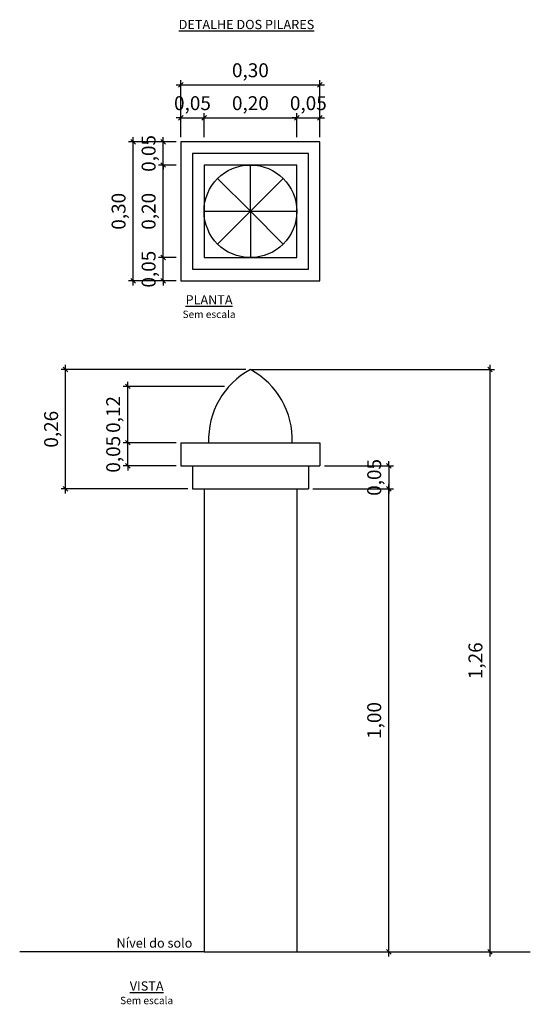
# Model space of a CAD drawing. Units: millimetres. Extents: x -150 to 65, y -252 to -74.
# Drawn here: x -118 to -117, y -172 to -170 of the extents above; entities that cross this region are included whole.
import ezdxf

# ---------------------------------------------------------------- set-up
doc = ezdxf.new("R2010")
doc.units = ezdxf.units.MM
doc.header["$LTSCALE"] = 0.8
doc.header["$PDMODE"] = 32
doc.linetypes.add('HIDDEN', pattern=[9.525, 6.35, -3.175])
for name, color, linetype in [('arestas', 16, 'Continuous'), ('ARESTAS_HIDEN', 25, 'HIDDEN'), ('cotas', 1, 'Continuous'), ('nome_pecas', 94, 'Continuous'), ('Texto01', 7, 'Continuous')]:
    doc.layers.add(name, color=color, linetype=linetype)
doc.styles.add('padrao_leandro', font='ARIALUNI.TTF', dxfattribs={"height": 0.12})
doc.dimstyles.new('Copy of padrao_leandro', dxfattribs={"dimtxt": 0.03, "dimasz": 0.01, "dimexe": 0.01, "dimexo": 0.01, "dimgap": 0.01, "dimtad": 1, "dimzin": 1, "dimtxsty": 'Standard', "dimblk": 'OBLIQUE', "dimcen": 2.5, "dimdle": 0.01, "dimclrd": 256, "dimclre": 256, "dimclrt": 256, "dimadec": 0, "dimazin": 0, "dimtfac": 1, "dimtix": 1, "dimtmove": 0, "dimatfit": 3, "dimfxl": 0, "dimlwd": -1, "dimlwe": -1, "dimarcsym": 0})

# ---------------------------------------------------------------- blocks, each defined once
blk = doc.blocks.new('_Oblique')
at = {"layer": 'nome_pecas', "color": 0, "lineweight": -2}
blk.add_line((-0.5, -0.5), (0.5, 0.5), dxfattribs=at)
blk = doc.blocks.new('*D138')
at = {"layer": 'cotas'}
for p, q in [((-117.1648, -171.9741), (-117.1648, -170.9541)), ((-117.3283, -170.9641), (-117.1548, -170.9641)), ((-117.3533, -171.9641), (-117.1548, -171.9641))]:
    blk.add_line(p, q, dxfattribs=at)
at = {"layer": 'Defpoints', "color": 0}
for p in [(-117.3383, -170.9641), (-117.1648, -170.9641), (-117.3633, -171.9641)]:
    blk.add_point(p, dxfattribs=at)
at = {"layer": 'cotas', "xscale": 0.01, "yscale": 0.01, "zscale": 0.01}
for p, rotation in [((-117.1648, -170.9641), 90), ((-117.1648, -171.9641), 270)]:
    blk.add_blockref('_Oblique', p, dxfattribs=dict(at, rotation=rotation))
at = {"layer": 'cotas', "insert": (-117.1923, -171.4641), "char_height": 0.03, "attachment_point": 5, "rotation": 90}
blk.add_mtext('1,00', dxfattribs=at)
blk = doc.blocks.new('*D139')
at = {"layer": 'cotas'}
for p, q in [((-117.3033, -170.9141), (-117.1548, -170.9141)), ((-117.1648, -170.9141), (-117.1648, -170.9041)), ((-117.1648, -170.9141), (-117.1648, -170.9641)), ((-117.3283, -170.9641), (-117.1548, -170.9641)), ((-117.1648, -170.9641), (-117.1648, -170.9741))]:
    blk.add_line(p, q, dxfattribs=at)
at = {"layer": 'Defpoints', "color": 0}
for p in [(-117.3133, -170.9141), (-117.3383, -170.9641), (-117.1648, -170.9641)]:
    blk.add_point(p, dxfattribs=at)
at = {"layer": 'cotas', "xscale": 0.01, "yscale": 0.01, "zscale": 0.01}
for p, rotation in [((-117.1648, -170.9141), 270), ((-117.1648, -170.9641), 90)]:
    blk.add_blockref('_Oblique', p, dxfattribs=dict(at, rotation=rotation))
at = {"layer": 'cotas', "insert": (-117.1923, -170.9391), "char_height": 0.03, "attachment_point": 5, "rotation": 90}
blk.add_mtext('0,05', dxfattribs=at)
blk = doc.blocks.new('*D140')
at = {"layer": 'cotas'}
for p, q in [((-117.6233, -170.4643), (-117.6615, -170.4643)), ((-117.6515, -170.4643), (-117.6515, -170.4543)), ((-117.6515, -170.5143), (-117.6515, -170.4643)), ((-117.6233, -170.5143), (-117.6615, -170.5143)), ((-117.6515, -170.5143), (-117.6515, -170.5243))]:
    blk.add_line(p, q, dxfattribs=at)
at = {"layer": 'Defpoints', "color": 0}
for p in [(-117.6515, -170.4643), (-117.6133, -170.4643), (-117.6133, -170.5143)]:
    blk.add_point(p, dxfattribs=at)
at = {"layer": 'cotas', "xscale": 0.01, "yscale": 0.01, "zscale": 0.01}
for p, rotation in [((-117.6515, -170.4643), 270), ((-117.6515, -170.5143), 90)]:
    blk.add_blockref('_Oblique', p, dxfattribs=dict(at, rotation=rotation))
at = {"layer": 'cotas', "insert": (-117.679, -170.4893), "char_height": 0.03, "attachment_point": 5, "rotation": 90}
blk.add_mtext('0,05', dxfattribs=at)
blk = doc.blocks.new('*D127')
at = {"layer": 'cotas'}
for p, q in [((-117.6515, -170.4743), (-117.6515, -170.2543)), ((-117.6233, -170.2643), (-117.6615, -170.2643)), ((-117.6233, -170.4643), (-117.6615, -170.4643))]:
    blk.add_line(p, q, dxfattribs=at)
at = {"layer": 'Defpoints', "color": 0}
for p in [(-117.6515, -170.2643), (-117.6133, -170.2643), (-117.6133, -170.4643)]:
    blk.add_point(p, dxfattribs=at)
at = {"layer": 'cotas', "xscale": 0.01, "yscale": 0.01, "zscale": 0.01}
for p, rotation in [((-117.6515, -170.2643), 90), ((-117.6515, -170.4643), 270)]:
    blk.add_blockref('_Oblique', p, dxfattribs=dict(at, rotation=rotation))
at = {"layer": 'cotas', "insert": (-117.679, -170.3643), "char_height": 0.03, "attachment_point": 5, "rotation": 90}
blk.add_mtext('0,20', dxfattribs=at)
blk = doc.blocks.new('*D128')
at = {"layer": 'cotas'}
for p, q in [((-117.6515, -170.2143), (-117.6515, -170.2043)), ((-117.6233, -170.2143), (-117.6615, -170.2143)), ((-117.6515, -170.2643), (-117.6515, -170.2143)), ((-117.6233, -170.2643), (-117.6615, -170.2643)), ((-117.6515, -170.2643), (-117.6515, -170.2743))]:
    blk.add_line(p, q, dxfattribs=at)
at = {"layer": 'Defpoints', "color": 0}
for p in [(-117.6515, -170.2143), (-117.6133, -170.2143), (-117.6133, -170.2643)]:
    blk.add_point(p, dxfattribs=at)
at = {"layer": 'cotas', "xscale": 0.01, "yscale": 0.01, "zscale": 0.01}
for p, rotation in [((-117.6515, -170.2143), 270), ((-117.6515, -170.2643), 90)]:
    blk.add_blockref('_Oblique', p, dxfattribs=dict(at, rotation=rotation))
at = {"layer": 'cotas', "insert": (-117.679, -170.2393), "char_height": 0.03, "attachment_point": 5, "rotation": 90}
blk.add_mtext('0,05', dxfattribs=at)
blk = doc.blocks.new('*D129')
at = {"layer": 'cotas'}
for p, q in [((-117.7163, -170.5243), (-117.7163, -170.2043)), ((-117.6233, -170.2143), (-117.7263, -170.2143)), ((-117.624, -170.5143), (-117.7263, -170.5143))]:
    blk.add_line(p, q, dxfattribs=at)
at = {"layer": 'Defpoints', "color": 0}
for p in [(-117.7163, -170.2143), (-117.6133, -170.2143), (-117.614, -170.5143)]:
    blk.add_point(p, dxfattribs=at)
at = {"layer": 'cotas', "xscale": 0.01, "yscale": 0.01, "zscale": 0.01}
for p, rotation in [((-117.7163, -170.2143), 90), ((-117.7163, -170.5143), 270)]:
    blk.add_blockref('_Oblique', p, dxfattribs=dict(at, rotation=rotation))
at = {"layer": 'cotas', "insert": (-117.7438, -170.3643), "char_height": 0.03, "attachment_point": 5, "rotation": 90}
blk.add_mtext('0,30', dxfattribs=at)
blk = doc.blocks.new('*D130')
at = {"layer": 'cotas'}
for p, q in [((-117.6133, -170.1621), (-117.6233, -170.1621)), ((-117.6133, -170.2043), (-117.6133, -170.1521)), ((-117.6133, -170.1621), (-117.5633, -170.1621)), ((-117.5633, -170.2043), (-117.5633, -170.1521)), ((-117.5633, -170.1621), (-117.5533, -170.1621))]:
    blk.add_line(p, q, dxfattribs=at)
at = {"layer": 'Defpoints', "color": 0}
for p in [(-117.5633, -170.1621), (-117.6133, -170.2143), (-117.5633, -170.2143)]:
    blk.add_point(p, dxfattribs=at)
at = {"layer": 'cotas', "xscale": 0.01, "yscale": 0.01, "zscale": 0.01}
blk.add_blockref('_Oblique', (-117.6133, -170.1621), dxfattribs=at)
at = {"layer": 'cotas', "xscale": 0.01, "yscale": 0.01, "zscale": 0.01, "rotation": 180}
blk.add_blockref('_Oblique', (-117.5633, -170.1621), dxfattribs=at)
at = {"layer": 'cotas', "insert": (-117.5883, -170.1346), "char_height": 0.03, "attachment_point": 5}
blk.add_mtext('0,05', dxfattribs=at)
blk = doc.blocks.new('*D131')
at = {"layer": 'cotas'}
for p, q in [((-117.5733, -170.1621), (-117.3533, -170.1621)), ((-117.5633, -170.2043), (-117.5633, -170.1521)), ((-117.3633, -170.2043), (-117.3633, -170.1521))]:
    blk.add_line(p, q, dxfattribs=at)
at = {"layer": 'Defpoints', "color": 0}
for p in [(-117.3633, -170.1621), (-117.5633, -170.2143), (-117.3633, -170.2143)]:
    blk.add_point(p, dxfattribs=at)
at = {"layer": 'cotas', "xscale": 0.01, "yscale": 0.01, "zscale": 0.01, "rotation": 180}
blk.add_blockref('_Oblique', (-117.5633, -170.1621), dxfattribs=at)
at = {"layer": 'cotas', "xscale": 0.01, "yscale": 0.01, "zscale": 0.01}
blk.add_blockref('_Oblique', (-117.3633, -170.1621), dxfattribs=at)
at = {"layer": 'cotas', "insert": (-117.4633, -170.1346), "char_height": 0.03, "attachment_point": 5}
blk.add_mtext('0,20', dxfattribs=at)
blk = doc.blocks.new('*D141')
at = {"layer": 'cotas'}
for p, q in [((-117.3633, -170.1621), (-117.3733, -170.1621)), ((-117.3633, -170.2043), (-117.3633, -170.1521)), ((-117.3633, -170.1621), (-117.3133, -170.1621)), ((-117.3133, -170.2043), (-117.3133, -170.1521)), ((-117.3133, -170.1621), (-117.3033, -170.1621))]:
    blk.add_line(p, q, dxfattribs=at)
at = {"layer": 'Defpoints', "color": 0}
for p in [(-117.3133, -170.1621), (-117.3633, -170.2143), (-117.3133, -170.2143)]:
    blk.add_point(p, dxfattribs=at)
at = {"layer": 'cotas', "xscale": 0.01, "yscale": 0.01, "zscale": 0.01}
blk.add_blockref('_Oblique', (-117.3633, -170.1621), dxfattribs=at)
at = {"layer": 'cotas', "xscale": 0.01, "yscale": 0.01, "zscale": 0.01, "rotation": 180}
blk.add_blockref('_Oblique', (-117.3133, -170.1621), dxfattribs=at)
at = {"layer": 'cotas', "insert": (-117.3383, -170.1346), "char_height": 0.03, "attachment_point": 5}
blk.add_mtext('0,05', dxfattribs=at)
blk = doc.blocks.new('*D132')
at = {"layer": 'cotas'}
for p, q in [((-117.6133, -170.2043), (-117.6133, -170.081)), ((-117.3133, -170.2043), (-117.3133, -170.081)), ((-117.6233, -170.091), (-117.3033, -170.091))]:
    blk.add_line(p, q, dxfattribs=at)
at = {"layer": 'Defpoints', "color": 0}
for p in [(-117.3133, -170.091), (-117.6133, -170.2143), (-117.3133, -170.2143)]:
    blk.add_point(p, dxfattribs=at)
at = {"layer": 'cotas', "xscale": 0.01, "yscale": 0.01, "zscale": 0.01, "rotation": 180}
blk.add_blockref('_Oblique', (-117.6133, -170.091), dxfattribs=at)
at = {"layer": 'cotas', "xscale": 0.01, "yscale": 0.01, "zscale": 0.01}
blk.add_blockref('_Oblique', (-117.3133, -170.091), dxfattribs=at)
at = {"layer": 'cotas', "insert": (-117.4633, -170.0635), "char_height": 0.03, "attachment_point": 5}
blk.add_mtext('0,30', dxfattribs=at)
blk = doc.blocks.new('*D142')
at = {"layer": 'cotas'}
for p, q in [((-117.6233, -170.8641), (-117.7379, -170.8641)), ((-117.7279, -170.8641), (-117.7279, -170.8541)), ((-117.7279, -170.9141), (-117.7279, -170.8641)), ((-117.6233, -170.9141), (-117.7379, -170.9141)), ((-117.7279, -170.9141), (-117.7279, -170.9241))]:
    blk.add_line(p, q, dxfattribs=at)
at = {"layer": 'Defpoints', "color": 0}
for p in [(-117.7279, -170.8641), (-117.6133, -170.8641), (-117.6133, -170.9141)]:
    blk.add_point(p, dxfattribs=at)
at = {"layer": 'cotas', "xscale": 0.01, "yscale": 0.01, "zscale": 0.01}
for p, rotation in [((-117.7279, -170.8641), 270), ((-117.7279, -170.9141), 90)]:
    blk.add_blockref('_Oblique', p, dxfattribs=dict(at, rotation=rotation))
at = {"layer": 'cotas', "insert": (-117.7554, -170.8891), "char_height": 0.03, "attachment_point": 5, "rotation": 90}
blk.add_mtext('0,05', dxfattribs=at)
blk = doc.blocks.new('*D143')
at = {"layer": 'cotas'}
for p, q in [((-117.5194, -170.7424), (-117.7379, -170.7424)), ((-117.7279, -170.8741), (-117.7279, -170.7324)), ((-117.6233, -170.8641), (-117.7379, -170.8641))]:
    blk.add_line(p, q, dxfattribs=at)
at = {"layer": 'Defpoints', "color": 0}
for p in [(-117.7279, -170.7424), (-117.5094, -170.7424), (-117.6133, -170.8641)]:
    blk.add_point(p, dxfattribs=at)
at = {"layer": 'cotas', "xscale": 0.01, "yscale": 0.01, "zscale": 0.01}
for p, rotation in [((-117.7279, -170.7424), 90), ((-117.7279, -170.8641), 270)]:
    blk.add_blockref('_Oblique', p, dxfattribs=dict(at, rotation=rotation))
at = {"layer": 'cotas', "insert": (-117.7554, -170.8032), "char_height": 0.03, "attachment_point": 5, "rotation": 90}
blk.add_mtext('0,12', dxfattribs=at)
blk = doc.blocks.new('*D145')
at = {"layer": 'cotas'}
for p, q in [((-117.8619, -170.9741), (-117.8619, -170.6961)), ((-117.4733, -170.7061), (-117.8719, -170.7061)), ((-117.5983, -170.9641), (-117.8719, -170.9641))]:
    blk.add_line(p, q, dxfattribs=at)
at = {"layer": 'Defpoints', "color": 0}
for p in [(-117.8619, -170.7061), (-117.4633, -170.7061), (-117.5883, -170.9641)]:
    blk.add_point(p, dxfattribs=at)
at = {"layer": 'cotas', "xscale": 0.01, "yscale": 0.01, "zscale": 0.01}
for p, rotation in [((-117.8619, -170.7061), 90), ((-117.8619, -170.9641), 270)]:
    blk.add_blockref('_Oblique', p, dxfattribs=dict(at, rotation=rotation))
at = {"layer": 'cotas', "insert": (-117.8894, -170.8351), "char_height": 0.03, "attachment_point": 5, "rotation": 90}
blk.add_mtext('0,26', dxfattribs=at)
blk = doc.blocks.new('*D135')
at = {"layer": 'cotas'}
for p, q in [((-116.9464, -170.6961), (-116.9464, -171.9741)), ((-117.4633, -170.7061), (-116.9364, -170.7061))]:
    blk.add_line(p, q, dxfattribs=at)
at = {"layer": 'Defpoints', "color": 0}
for p in [(-117.4733, -170.7061), (-116.9464, -171.9641), (-116.9464, -171.9641)]:
    blk.add_point(p, dxfattribs=at)
at = {"layer": 'cotas', "xscale": 0.01, "yscale": 0.01, "zscale": 0.01}
for p, rotation in [((-116.9464, -170.7061), 90), ((-116.9464, -171.9641), 270)]:
    blk.add_blockref('_Oblique', p, dxfattribs=dict(at, rotation=rotation))
at = {"layer": 'cotas', "insert": (-116.9739, -171.3351), "char_height": 0.03, "attachment_point": 5, "rotation": 90}
blk.add_mtext('1,26', dxfattribs=at)

msp = doc.modelspace()

# ---------------------------------------------------------------- linework, layer by layer
at = {"layer": 'arestas'}
for p, q in [((-117.6133, -170.2143), (-117.6133, -170.5143)), ((-117.3133, -170.2143), (-117.6133, -170.2143)), ((-117.3133, -170.5143), (-117.3133, -170.2143)), ((-117.4633, -170.3643), (-117.4633, -170.2643)), ((-117.534, -170.2936), (-117.4633, -170.3643)), ((-117.4633, -170.3643), (-117.3926, -170.2936)), ((-117.5633, -170.3643), (-117.4633, -170.3643)), ((-117.534, -170.435), (-117.4633, -170.3643)), ((-117.4633, -170.3643), (-117.4633, -170.4643)), ((-117.4633, -170.3643), (-117.3633, -170.3643)), ((-117.4633, -170.3643), (-117.3926, -170.435)), ((-117.6133, -170.5143), (-117.3133, -170.5143)), ((-117.6133, -170.8641), (-117.6133, -170.9141)), ((-117.6133, -170.8641), (-117.3133, -170.8641)), ((-117.3133, -170.8641), (-117.3133, -170.9141)), ((-117.6133, -170.9141), (-117.3133, -170.9141)), ((-117.5883, -170.9141), (-117.5883, -170.9641)), ((-117.3383, -170.9141), (-117.3383, -170.9641)), ((-117.5883, -170.9641), (-117.3383, -170.9641)), ((-117.5633, -170.9641), (-117.5633, -171.9641)), ((-117.3633, -170.9641), (-117.3633, -171.9641)), ((-117.5633, -171.9641), (-117.961, -171.9641)), ((-117.5633, -171.9641), (-117.3633, -171.9641)), ((-117.3633, -171.9641), (-116.8595, -171.9641))]:
    msp.add_line(p, q, dxfattribs=at)
msp.add_circle((-117.4633, -170.3643), 0.1, dxfattribs=at)
for centre, start, end in [((-117.3816, -170.8573), 118.3965, 182.2631), ((-117.545, -170.8573), 357.7369, 61.6035)]:
    msp.add_arc(centre, 0.1719, start, end, dxfattribs=at)
at = {"layer": 'ARESTAS_HIDEN'}
for p, q in [((-117.5883, -170.2393), (-117.5883, -170.4893)), ((-117.3383, -170.2393), (-117.5883, -170.2393)), ((-117.3383, -170.4893), (-117.3383, -170.2393)), ((-117.5633, -170.2643), (-117.5633, -170.4643)), ((-117.3633, -170.2643), (-117.5633, -170.2643)), ((-117.3633, -170.4643), (-117.3633, -170.2643)), ((-117.5633, -170.4643), (-117.3633, -170.4643)), ((-117.5883, -170.4893), (-117.3383, -170.4893))]:
    msp.add_line(p, q, dxfattribs=at)

# ---------------------------------------------------------------- texts
at = {"layer": 'Texto01', "char_height": 0.012, "width": 0.549412, "attachment_point": 8, "style": 'padrao_leandro'}
for s, insert in [('{\\H1.667x;\\LDETALHE DOS PILARES}', (-117.4718, -169.9708)), ('{\\H1.667x;\\LPLANTA\\P\\H0.7996x;\\lSem escala}', (-117.5525, -170.5948)), ('{\\H1.667x;Nível do solo}', (-117.6703, -171.9549)), ('{\\H1.667x;\\LVISTA\\P\\H0.7996x;\\lSem escala}', (-117.6871, -172.077))]:
    msp.add_mtext(s, dxfattribs=dict(at, insert=insert))

# ---------------------------------------------------------------- dimensions: what is measured, and where the dimension line sits
at = {"layer": 'cotas'}
for base, p2, picture, middle in [((-117.3133, -170.091), (-117.3133, -170.2143), '*D132', (-117.4633, -170.0635)), ((-117.5633, -170.1621), (-117.5633, -170.2143), '*D130', (-117.5883, -170.1346))]:
    dim = msp.add_linear_dim(base=base, p1=(-117.6133, -170.2143), p2=p2, dimstyle='Copy of padrao_leandro', dxfattribs=at)
    dim.commit()
    dim.dimension.update_dxf_attribs({"geometry": picture, "text_midpoint": middle})
for base, p1, p2, picture, middle in [((-117.3633, -170.1621), (-117.5633, -170.2143), (-117.3633, -170.2143), '*D131', (-117.4633, -170.1346)), ((-117.3133, -170.1621), (-117.3633, -170.2143), (-117.3133, -170.2143), '*D141', (-117.3383, -170.1346))]:
    dim = msp.add_linear_dim(base=base, p1=p1, p2=p2, dimstyle='Copy of padrao_leandro', override={"dimtmove": 1}, dxfattribs=at)
    dim.commit()
    dim.dimension.update_dxf_attribs({"geometry": picture, "text_midpoint": middle})
for base, p1, p2, picture, middle in [((-117.7163, -170.2143), (-117.614, -170.5143), (-117.6133, -170.2143), '*D129', (-117.7438, -170.3643)), ((-117.6515, -170.4643), (-117.6133, -170.5143), (-117.6133, -170.4643), '*D140', (-117.679, -170.4893)), ((-117.8619, -170.7061), (-117.5883, -170.9641), (-117.4633, -170.7061), '*D145', (-117.8894, -170.8351)), ((-116.9464, -171.9641), (-117.4733, -170.7061), (-116.9464, -171.9641), '*D135', (-116.9739, -171.3351)), ((-117.7279, -170.8641), (-117.6133, -170.9141), (-117.6133, -170.8641), '*D142', (-117.7554, -170.8891)), ((-117.1648, -170.9641), (-117.3133, -170.9141), (-117.3383, -170.9641), '*D139', (-117.1923, -170.9391)), ((-117.1648, -170.9641), (-117.3633, -171.9641), (-117.3383, -170.9641), '*D138', (-117.1923, -171.4641))]:
    dim = msp.add_linear_dim(base=base, p1=p1, p2=p2, angle=90, dimstyle='Copy of padrao_leandro', dxfattribs=at)
    dim.commit()
    dim.dimension.update_dxf_attribs({"geometry": picture, "text_midpoint": middle})
for base, p1, p2, picture, middle in [((-117.6515, -170.2143), (-117.6133, -170.2643), (-117.6133, -170.2143), '*D128', (-117.679, -170.2393)), ((-117.6515, -170.2643), (-117.6133, -170.4643), (-117.6133, -170.2643), '*D127', (-117.679, -170.3643)), ((-117.7279, -170.7424), (-117.6133, -170.8641), (-117.5094, -170.7424), '*D143', (-117.7554, -170.8032))]:
    dim = msp.add_linear_dim(base=base, p1=p1, p2=p2, angle=90, dimstyle='Copy of padrao_leandro', override={"dimtmove": 1}, dxfattribs=at)
    dim.commit()
    dim.dimension.update_dxf_attribs({"geometry": picture, "text_midpoint": middle})

doc.saveas('drawing.dxf')
